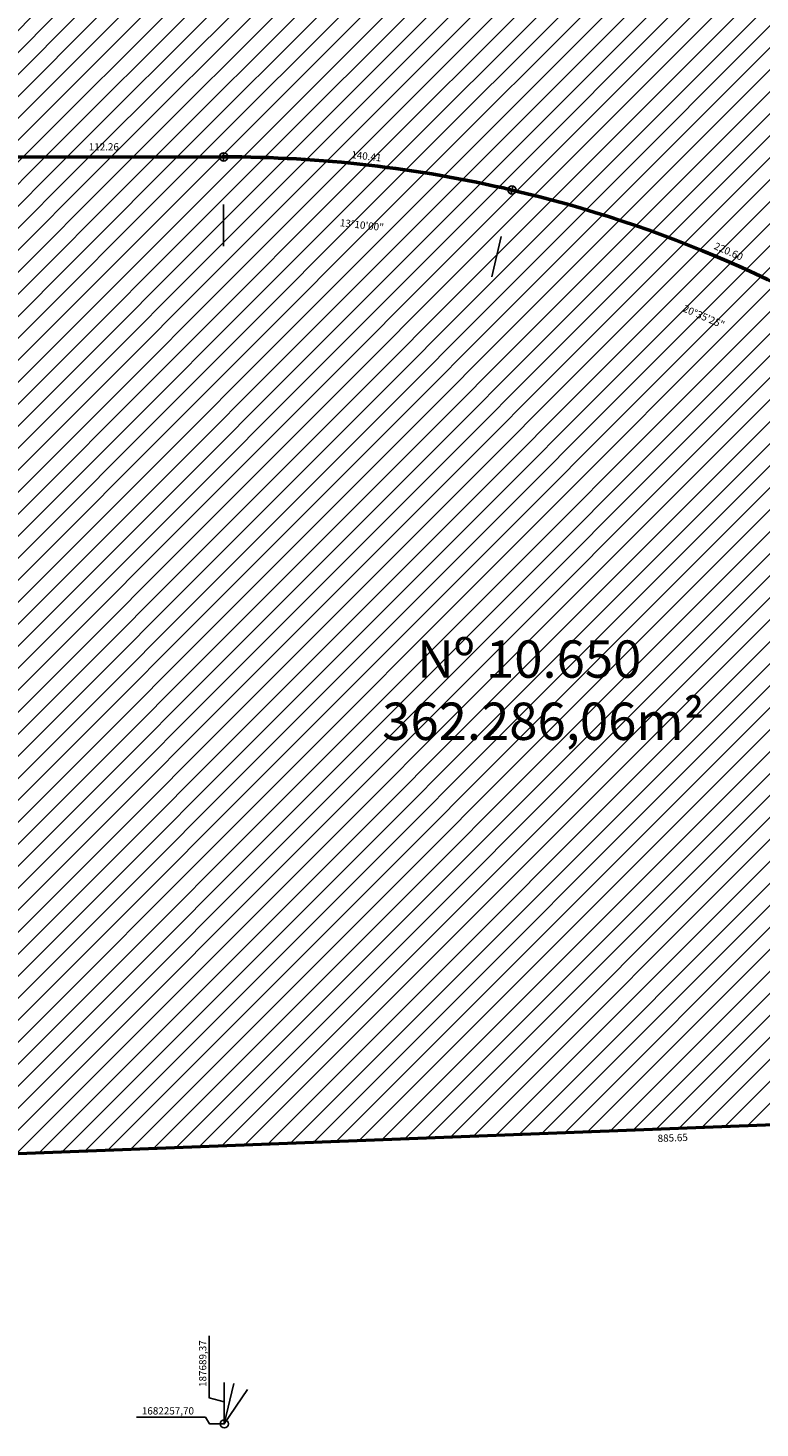
# Model space of a CAD drawing. Extents: x 186535 to 189304, y 1682218 to 1683864.
# Drawn here: x 187595 to 187948, y 1682256 to 1682931 of the extents above; entities that cross this region are included whole.
import ezdxf

# ---------------------------------------------------------------- set-up
doc = ezdxf.new("R2010")
doc.units = 0
doc.header["$LTSCALE"] = 7.5
doc.header["$MEASUREMENT"] = 0
doc.layers.add('10650', color=140, linetype='Continuous', lineweight=50)
doc.layers.add('10700', color=220, linetype='Continuous', lineweight=50)
for name, color, linetype in [('10650 hach', 140, 'Continuous'), ('10650 legendas', 140, 'Continuous'), ('10650 medidas', 7, 'Continuous'), ('10700 hach', 6, 'Continuous'), ('10700 marcos', 7, 'Continuous'), ('10700 medidas', 7, 'Continuous'), ('Top Área XI matrícula', 48, 'Continuous')]:
    doc.layers.add(name, color=color, linetype=linetype)
doc.styles.add('REGUA60', font='arial.ttf')
doc.styles.add('ROMANS', font='romans')

msp = doc.modelspace()

# ---------------------------------------------------------------- hatches: boundary and pattern name
at = {"layer": '10650 hach'}
h = msp.add_hatch(dxfattribs=at)
h.set_pattern_fill('ANSI31', color=256, scale=60, style=0)
h.paths.add_polyline_path([(188030.26, 1682764.76, -0.741475), (188026.6, 1682765.88, -0.147804), (188026.94, 1682766.98, 0.088434), (187830.16, 1682852.25, -0.998365), (187826.26, 1682853.16, 0.055872), (187691.03, 1682868.69, -0.999182), (187687.03, 1682868.69), (187578.77, 1682868.63, -1), (187574.77, 1682868.63), (187446.77, 1682868.56, -0.402896), (187444.85, 1682866.56), (187463.8, 1682385.33, -0.414531), (187465.87, 1682383.41), (188346.88, 1682417.14, -0.465099), (188349.14, 1682419.2), (188377.9, 1682635.35, -0.375978), (188376.16, 1682637.33, -1.067019), (188380.15, 1682637.07), (188686.69, 1682597.11, -1.053244), (188690.62, 1682596.38), (188701.47, 1682593.8, -1.039133), (188705.32, 1682592.73), (188926.89, 1682521.73, -0.307111), (188928.65, 1682523.12), (188926.87, 1682549.06, -0.415263), (188924.73, 1682550.92), (188882.8, 1682548.18, -1.207779), (188878.9, 1682548.66), (188708.28, 1682603.34, -0.96234), (188704.43, 1682604.41), (188692.61, 1682607.22, -0.949507), (188688.68, 1682607.94), (188320.91, 1682655.93, -1.00117), (188316.95, 1682656.46, -0.114309)])
h.paths.add_polyline_path([(187909.82, 1682799.61), (187934.05, 1682789.11), (187931.7, 1682783.68), (187907.46, 1682794.18)], flags=24)
h.paths.add_polyline_path([(187743.23, 1682840.24), (187768.98, 1682837.29), (187768.3, 1682831.41), (187742.55, 1682834.37)], flags=24)
h.paths.add_polyline_path([(188688.94, 1682596.74), (188703.13, 1682593.37), (188704.58, 1682599.45), (188690.39, 1682602.82)], flags=25)
h.paths.add_polyline_path([(188361.29, 1682517.78), (188363.85, 1682537.03), (188357.65, 1682537.85), (188355.09, 1682518.6)], flags=24)
h.paths.add_polyline_path([(187760.3, 1682640.01), (187946.98, 1682640.01), (187946.98, 1682577.77), (187760.3, 1682577.77)], flags=24)
h.paths.add_polyline_path([(187457.07, 1682635.6), (187457.82, 1682616.53), (187463.06, 1682616.74), (187462.31, 1682635.81)], flags=24)
h.paths.add_polyline_path([(188806.85, 1682560.16), (188825.34, 1682554.23), (188827.25, 1682560.18), (188808.76, 1682566.11)], flags=25)
at = {"layer": '10700 hach'}
h = msp.add_hatch(dxfattribs=at)
h.set_pattern_fill('ANSI31', color=256, scale=60, style=0)
h.paths.add_polyline_path([(188622.43, 1682692.21), (188326.1, 1682730.85, -1.005557), (188322.14, 1682731.39, -0.104419), (188087.16, 1682817.28, -0.413745), (188084.4, 1682816.65, -0.258593), (188083.46, 1682818.34, -0.453512), (188085.73, 1682820.33), (188134.31, 1683185.4), (188223.52, 1683173.53), (188227.35, 1683190.03), (188231.18, 1683206.52), (188239.82, 1683398.93), (186584.71, 1683447.15), (186684.44, 1682353.48), (187463.87, 1682383.33), (187444.77, 1682868.56), (187576.77, 1682868.63), (187689.03, 1682868.7, -0.056692), (187826.26, 1682853.16, -1.001638), (187830.16, 1682852.25, -0.088434), (188026.94, 1682766.98, -0.742458), (188030.6, 1682765.88, -0.148452), (188030.26, 1682764.76, 0.114309), (188316.95, 1682656.46, -0.998831), (188320.91, 1682655.93), (188615.87, 1682617.44, -0.219159), (188612.48, 1682629.52)])
h.paths.add_polyline_path([(188632.44, 1682690.91), (188622.43, 1682692.21), (188612.48, 1682629.52, 0.219159), (188615.87, 1682617.44), (188688.68, 1682607.94, -0.097602), (188688.93, 1682608.67), (188629.15, 1682619.02, -0.409526), (188622.61, 1682628.14)])
h.paths.add_polyline_path([(188913.71, 1682643.44), (188820.31, 1682655.62, -0.997358), (188816.34, 1682656.12, -0.415764), (188818.59, 1682657.86), (188819.45, 1682664.51, -0.414214), (188817.73, 1682666.75), (188632.44, 1682690.91), (188622.61, 1682628.14, 0.409526), (188629.15, 1682619.02), (188688.93, 1682608.67, -0.701356), (188692.63, 1682608.03), (188705.59, 1682605.79, -0.294626), (188707.73, 1682605.42), (188878.41, 1682575.87, 0.433995), (188908.59, 1682593.37), (188911.38, 1682606.38), (188912.42, 1682620.47), (188914.21, 1682630.57)])
h.paths.add_polyline_path([(188707.73, 1682605.42, -0.209573), (188708.37, 1682603.95, -0.077682), (188708.28, 1682603.34), (188738.62, 1682593.61), (188739.33, 1682593.49), (188761.02, 1682587.49), (188761.34, 1682586.33), (188769.88, 1682583.6), (188770.34, 1682584.99), (188773.02, 1682586.5), (188806.28, 1682581.47), (188877.03, 1682568.94), (188896.2, 1682565.73, -0.237719), (188911.01, 1682550.03), (188924.73, 1682550.92, -0.413165), (188926.59, 1682553.05), (188920.56, 1682640.57, -0.473612), (188918.44, 1682642.82), (188913.71, 1682643.44), (188914.21, 1682630.57), (188912.42, 1682620.47), (188911.38, 1682606.38), (188908.59, 1682593.37, -0.433995), (188878.41, 1682575.87)])
h.paths.add_polyline_path([(188896.2, 1682565.73), (188877.03, 1682568.94), (188806.28, 1682581.47), (188773.02, 1682586.5), (188770.34, 1682584.99), (188769.88, 1682583.6), (188878.9, 1682548.66, -0.827966), (188882.8, 1682548.18), (188911.01, 1682550.03, 0.237719)])
h.paths.add_polyline_path([(188223.96, 1683181.73), (188227.52, 1683197.08), (188222.41, 1683198.26), (188218.84, 1683182.92)], flags=24)
h.paths.add_polyline_path([(188234.1, 1683298.54), (188234.93, 1683317.1), (188229.69, 1683317.34), (188228.86, 1683298.77)], flags=24)
h.paths.add_polyline_path([(188171.76, 1683181.42), (188187.37, 1683179.34), (188188.07, 1683184.55), (188172.45, 1683186.62)], flags=8)
h.paths.add_polyline_path([(188107.01, 1682992.56), (188109.51, 1683011.31), (188104.3, 1683012), (188101.81, 1682993.25)], flags=8)
h.paths.add_polyline_path([(187924.68, 1682823.76), (187942.18, 1682816.16), (187944.27, 1682820.98), (187926.77, 1682828.58)], flags=24)
h.paths.add_polyline_path([(187750.52, 1682867.22), (187767.99, 1682865.22), (187768.59, 1682870.43), (187751.12, 1682872.44)], flags=24)
h.paths.add_polyline_path([(187624.05, 1682870.91), (187642.63, 1682870.92), (187642.63, 1682876.17), (187624.05, 1682876.16)], flags=8)
h.paths.add_polyline_path([(187501.77, 1682871.14), (187520.35, 1682871.15), (187520.35, 1682876.4), (187501.77, 1682876.39)], flags=24)
h.paths.add_polyline_path([(188561.36, 1682693.58), (188580.12, 1682691.13), (188580.8, 1682696.34), (188562.04, 1682698.79)], flags=24)
h.paths.add_polyline_path([(188171.76, 1683181.42), (188187.37, 1683179.34), (188188.07, 1683184.55), (188172.45, 1683186.62)], flags=24)
h.paths.add_polyline_path([(187245.85, 1683143.51), (187455.93, 1683143.51), (187455.93, 1683081.27), (187245.85, 1683081.27)], flags=24)
h.paths.add_polyline_path([(188495.2, 1682634.77), (188513.96, 1682632.32), (188514.63, 1682637.52), (188495.88, 1682639.97)], flags=24)
h.paths.add_polyline_path([(188160.12, 1682700.48), (188177.98, 1682693.75), (188179.83, 1682698.67), (188161.98, 1682705.4)], flags=8)
h.paths.add_polyline_path([(187924.68, 1682823.76), (187942.18, 1682816.16), (187944.27, 1682820.98), (187926.77, 1682828.58)], flags=8)
h.paths.add_polyline_path([(187750.52, 1682867.22), (187767.99, 1682865.22), (187768.59, 1682870.43), (187751.12, 1682872.44)], flags=8)
h.paths.add_polyline_path([(187624.05, 1682870.91), (187642.63, 1682870.92), (187642.63, 1682876.17), (187624.05, 1682876.16)], flags=24)
h.paths.add_polyline_path([(187501.77, 1682871.14), (187520.35, 1682871.15), (187520.35, 1682876.4), (187501.77, 1682876.39)], flags=8)
h.paths.add_polyline_path([(188561.36, 1682693.58), (188580.12, 1682691.13), (188580.8, 1682696.34), (188562.04, 1682698.79)], flags=24)
h.paths.add_polyline_path([(188107.01, 1682992.56), (188109.51, 1683011.31), (188104.3, 1683012), (188101.81, 1682993.25)], flags=24)
h.paths.add_polyline_path([(187404.55, 1683412.94), (187428.45, 1683412.08), (187428.67, 1683418.32), (187404.77, 1683419.18)], flags=24)
h.paths.add_polyline_path([(186636.07, 1682918.95), (186638.11, 1682896.12), (186644.33, 1682896.68), (186642.29, 1682919.5)], flags=24)
h.paths.add_polyline_path([(188223.96, 1683181.73), (188227.52, 1683197.08), (188222.41, 1683198.26), (188218.84, 1683182.92)], flags=24)
h.paths.add_polyline_path([(188234.1, 1683298.54), (188234.93, 1683317.1), (188229.69, 1683317.34), (188228.86, 1683298.77)], flags=8)
h.paths.add_polyline_path([(188285.89, 1682686.51), (188896.26, 1682611.56), (188899.18, 1682635.31), (188288.81, 1682710.25)], flags=9)
h.paths.add_polyline_path([(188495.2, 1682634.77), (188513.96, 1682632.32), (188514.63, 1682637.52), (188495.88, 1682639.97)], flags=24)
h.paths.add_polyline_path([(188160.12, 1682700.48), (188177.98, 1682693.75), (188179.83, 1682698.67), (188161.98, 1682705.4)], flags=24)
h.paths.add_polyline_path([(188860.42, 1682644.07), (188878.85, 1682641.66), (188879.53, 1682646.87), (188861.1, 1682649.27)], flags=24)
h.paths.add_polyline_path([(188802.7, 1682660.33), (188816.83, 1682658.49), (188817.51, 1682663.7), (188803.38, 1682665.54)], flags=8)
h.paths.add_polyline_path([(188691.55, 1682609.08), (188706.39, 1682605.56), (188707.6, 1682610.67), (188692.77, 1682614.19)], flags=25)
h.paths.add_polyline_path([(188802.7, 1682660.33), (188816.83, 1682658.49), (188817.51, 1682663.7), (188803.38, 1682665.54)], flags=24)
h.paths.add_polyline_path([(188860.42, 1682644.07), (188878.85, 1682641.66), (188879.53, 1682646.87), (188861.1, 1682649.27)], flags=8)
h.paths.add_polyline_path([(188691.55, 1682609.08), (188706.39, 1682605.56), (188707.6, 1682610.67), (188692.77, 1682614.19)], flags=24)
h.paths.add_polyline_path([(188895.78, 1682551.78), (188911.5, 1682552.81), (188911.16, 1682558.05), (188895.44, 1682557.02)], flags=8)
h.paths.add_polyline_path([(188895.78, 1682551.78), (188911.5, 1682552.81), (188911.16, 1682558.05), (188895.44, 1682557.02)], flags=24)
h.paths.add_polyline_path([(188808.7, 1682572.59), (188826.88, 1682566.77), (188828.48, 1682571.77), (188810.31, 1682577.59)], flags=24)
h.paths.add_polyline_path([(188808.7, 1682572.59), (188826.88, 1682566.77), (188828.48, 1682571.77), (188810.31, 1682577.59)], flags=24)

# ---------------------------------------------------------------- linework, layer by layer
at = {"layer": '10650'}
msp.add_lwpolyline([(188926.73, 1682551.05), (188880.8, 1682548.05), (188706.37, 1682603.95), (188690.66, 1682607.68), (188318.93, 1682656.19, -0.115419), (188029.45, 1682765.31, 0.090507), (187828.21, 1682852.71, 0.057513), (187689.03, 1682868.7), (187576.77, 1682868.63), (187444.77, 1682868.56), (187463.87, 1682383.33), (188348.87, 1682417.22), (188378.16, 1682637.33), (188688.68, 1682596.85), (188703.42, 1682593.34), (188928.79, 1682521.12)], format="xyb", close=True, dxfattribs=at)
at = {"layer": '10650 medidas'}
for p, q in [((187689.03, 1682866.7), (187689.03, 1682870.7)), ((187827.76, 1682850.76), (187828.67, 1682854.66)), ((187689.05, 1682825.7), (187689.04, 1682845.7)), ((187818.44, 1682810.84), (187822.99, 1682830.31)), ((187689.37, 1682257.7), (187689.36, 1682277.7)), ((187689.37, 1682257.7), (187693.92, 1682277.17)), ((187689.37, 1682257.7), (187700.48, 1682274.33))]:
    msp.add_line(p, q, dxfattribs=at)
msp.add_lwpolyline([(187647.06, 1682260.88), (187680.23, 1682260.88), (187682.23, 1682257.7), (187689.37, 1682257.7), (187689.37, 1682268.32), (187682.02, 1682270.32), (187682.02, 1682300.15)], dxfattribs=at)
for centre in [(187689.03, 1682868.7), (187828.21, 1682852.71), (187689.37, 1682257.7)]:
    msp.add_circle(centre, 2, dxfattribs=at)
at = {"layer": '10700'}
msp.add_lwpolyline([(188926.73, 1682551.05), (188920.42, 1682642.56), (188818.33, 1682655.87), (188819.71, 1682666.49), (188324.12, 1682731.1, -0.106088), (188085.46, 1682818.34), (188134.31, 1683185.4), (188223.52, 1683173.53), (188227.35, 1683190.03), (188231.18, 1683206.52), (188239.82, 1683398.93), (186584.71, 1683447.15), (186684.44, 1682353.48), (187463.87, 1682383.33), (187444.77, 1682868.56), (187576.77, 1682868.63), (187689.03, 1682868.7, -0.057513), (187828.21, 1682852.71, -0.090507), (188029.45, 1682765.31, 0.115419), (188318.93, 1682656.19), (188690.66, 1682607.68), (188706.37, 1682603.95), (188880.8, 1682548.05)], format="xyb", close=True, dxfattribs=at)
at = {"layer": '10700 marcos'}
for centre in [(187689.03, 1682868.7), (187828.21, 1682852.71)]:
    msp.add_circle(centre, 2, dxfattribs=at)
at = {"layer": 'Top Área XI matrícula'}
msp.add_lwpolyline([(188605.78, 1683388.27), (186584.71, 1683447.15), (186684.44, 1682353.48), (187463.87, 1682383.33), (188348.87, 1682417.22), (188934.41, 1682439.64), (188928.79, 1682521.12), (188926.73, 1682551.05), (188920.42, 1682642.56), (188919.39, 1682657.53), (188897.29, 1682978.13), (188842.84, 1683011.41)], close=True, dxfattribs=at)

# ---------------------------------------------------------------- texts
at = {"layer": '10650 legendas', "insert": (187764.8, 1682635.51), "char_height": 18, "width": 180.1039, "attachment_point": 1, "style": 'REGUA60'}
msp.add_mtext('{\\fVerdana|b0|i0|c0|p34;\\W3.2011; \\W1;Nº 10.650\\P{\\W0.139301; }362.286,06m²}', dxfattribs=at)
at = {"layer": '10650 medidas', "style": 'ROMANS'}
for s, rotation, p in [('112.26', 0.0323, (187623.93, 1682871.79)), ('140.41', 353.44899, (187750.5, 1682868.11)), ('220.60', 336.52254, (187925.37, 1682824.42)), ('885.65', 2.19298, (187898.56, 1682393.6))]:
    msp.add_text(s, height=3.5, rotation=rotation, dxfattribs=at).set_placement(p)
at = {"layer": '10650 medidas', "char_height": 3.5, "attachment_point": 5, "style": 'ROMANS'}
for s, insert, rotation in [('\\A1;13°10\'00"', (187755.76, 1682835.83), 353.44899), ('\\A1;20°35\'25"', (187920.76, 1682791.65), 336.57059), ('\\A1;187689,37', (187678.94, 1682286.74), 90)]:
    msp.add_mtext(s, dxfattribs=dict(at, insert=insert, rotation=rotation))
at = {"layer": '10650 medidas', "insert": (187662.15, 1682263.96), "char_height": 3.5, "attachment_point": 5, "style": 'ROMANS'}
msp.add_mtext('\\A1;1682257,70', dxfattribs=at)
at = {"layer": '10700 medidas', "style": 'ROMANS'}
for s, rotation, p in [('112.26', 0.0323, (187623.93, 1682871.79)), ('140.41', 353.44899, (187750.5, 1682868.11)), ('220.60', 336.52254, (187925.37, 1682824.42))]:
    msp.add_text(s, height=3.5, rotation=rotation, dxfattribs=at).set_placement(p)

doc.saveas('drawing.dxf')
